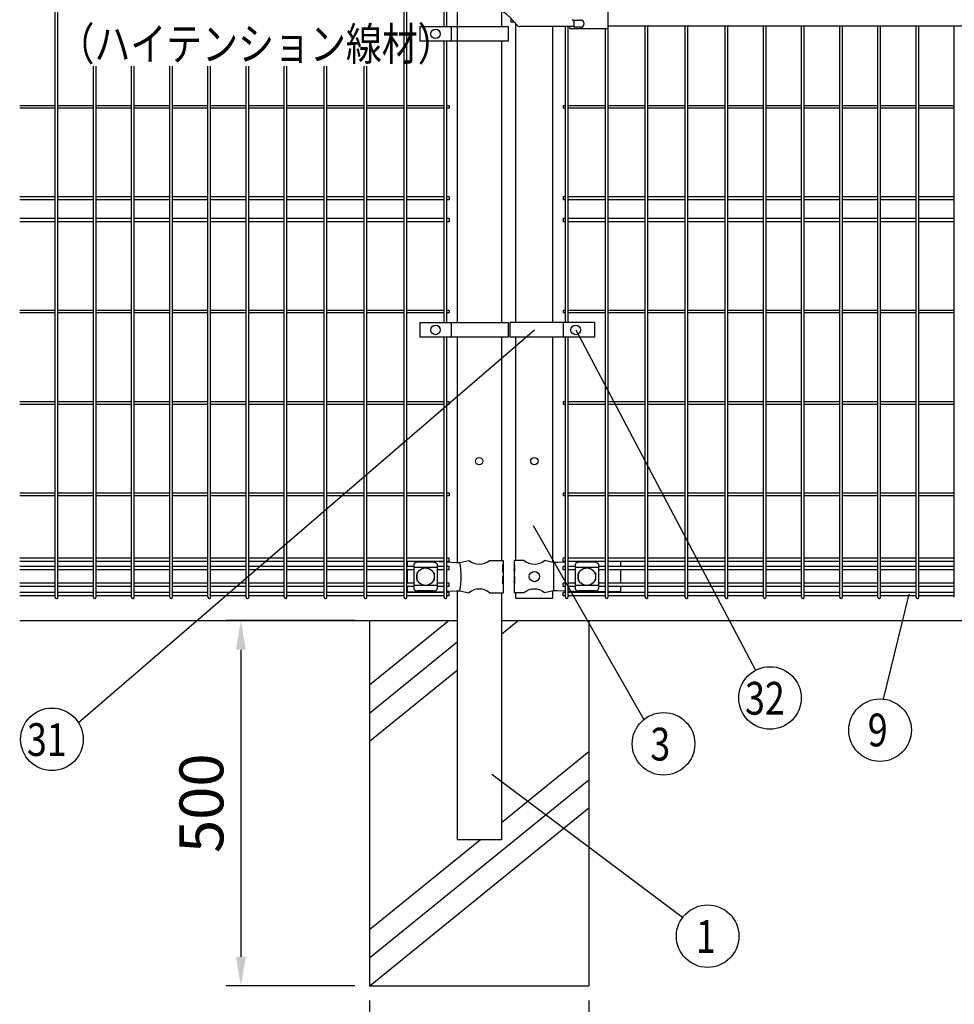
# Model space of a CAD drawing. Units: millimetres. Extents: x 198 to 7340, y 46 to 5280.
# Drawn here: x 309 to 1587, y 1645 to 2992 of the extents above; entities that cross this region are included whole.
import ezdxf

# ---------------------------------------------------------------- set-up
doc = ezdxf.new("R2010")
doc.units = ezdxf.units.MM
doc.header["$LTSCALE"] = 200
doc.header["$PDMODE"] = 33
doc.header["$PDSIZE"] = 1
for name, color, linetype in [('HATCH', 2, 'Continuous'), ('MOJI', 6, 'Continuous'), ('SJC', 1, 'Continuous'), ('SUNPOU', 4, 'Continuous')]:
    doc.layers.add(name, color=color, linetype=linetype)
doc.layers.add('LOCK_MOJI', color=6, linetype='Continuous', lineweight=25)
doc.styles.add('EXT08', font='ROMANS.shx', dxfattribs={"width": 0.8, "bigfont": 'EXTFONT.shx'})
doc.dimstyles.get("Standard").update_dxf_attribs({"dimtxt": 0.18, "dimasz": 0.18, "dimexe": 0.18, "dimexo": 0.0625, "dimgap": 0.09, "dimtad": 0, "dimtih": 1, "dimtoh": 1, "dimdec": 4, "dimzin": 0, "dimdsep": 46, "dimtxsty": 'Standard', "dimcen": 0.09, "dimadec": 0, "dimazin": 0, "dimtfac": 1, "dimtdec": 4, "dimtofl": 0, "dimtmove": 0, "dimatfit": 3, "dimfxl": 1, "dimtolj": 1, "dimtzin": 0, "dimarcsym": 0})

# ---------------------------------------------------------------- blocks, each defined once
blk = doc.blocks.new('*D25')
at = {"layer": 'DEFPOINTS', "color": 0}
for p in [(787.4, 2170.4), (611.5, 1670.4), (787.4, 1670.4)]:
    blk.add_point(p, dxfattribs=at)
at = {"layer": 'SUNPOU', "color": 0, "lineweight": -2}
for p, q in [((767.4, 2170.4), (591.5, 2170.4)), ((611.5, 2130.4), (611.5, 1710.4)), ((767.4, 1670.4), (591.5, 1670.4))]:
    blk.add_line(p, q, dxfattribs=at)
at = {"layer": 'SUNPOU', "color": 0}
for points in [[(604.8, 2130.4), (618.2, 2130.4), (611.5, 2170.4)], [(604.8, 1710.4), (618.2, 1710.4), (611.5, 1670.4)]]:
    blk.add_solid(points, dxfattribs=at)
at = {"layer": 'SUNPOU', "color": 0, "insert": (557.5, 1920.4), "char_height": 60, "attachment_point": 5, "rotation": 90, "style": 'EXT08'}
blk.add_mtext('\\A1;500', dxfattribs=at)
blk = doc.blocks.new('*D26')
at = {"layer": 'DEFPOINTS', "color": 0}
for p in [(787.4, 1670.4), (1087.4, 1670.4), (1087.4, 1423.9)]:
    blk.add_point(p, dxfattribs=at)
at = {"layer": 'SUNPOU', "color": 0, "lineweight": -2}
for p, q in [((787.4, 1650.4), (787.4, 1403.9)), ((1087.4, 1650.4), (1087.4, 1403.9)), ((827.4, 1423.9), (1047.4, 1423.9))]:
    blk.add_line(p, q, dxfattribs=at)
at = {"layer": 'SUNPOU', "color": 0}
for points in [[(827.4, 1430.6), (827.4, 1417.2), (787.4, 1423.9)], [(1047.4, 1430.6), (1047.4, 1417.2), (1087.4, 1423.9)]]:
    blk.add_solid(points, dxfattribs=at)
at = {"layer": 'SUNPOU', "color": 0, "insert": (937.4, 1477.9), "char_height": 60, "attachment_point": 5, "style": 'EXT08'}
blk.add_mtext('\\A1;□300', dxfattribs=at)

msp = doc.modelspace()

# ---------------------------------------------------------------- linework, layer by layer
at = {"layer": 'HATCH'}
for p, q in [((896.16207, 2170.44628), (787.38605, 2082.04653)), ((991.2982, 2170.44628), (967.63605, 2151.2166)), ((907.13605, 2140.70712), (787.38605, 2043.38908)), ((907.13605, 2102.04966), (787.38605, 2004.73162)), ((1087.38605, 1990.81825), (967.63605, 1893.50021)), ((1087.38605, 1952.16079), (787.38605, 1708.35776)), ((1087.38605, 1913.50333), (788.30398, 1670.44628)), ((939.26816, 1870.44628), (787.38605, 1747.01522))]:
    msp.add_line(p, q, dxfattribs=at)
at = {"layer": 'MOJI'}
for p, q in [((1113.38605, 3029.64628), (1113.38605, 2980.24628)), ((980.60101, 2994.39999), (980.60101, 2988.94628)), ((1066.78605, 2991.94628), (1075.78605, 2991.94628)), ((1066.78605, 2991.94628), (1066.78605, 2981.94628)), ((856.4077, 2982.94626), (856.4077, 2962.94626)), ((856.4077, 2982.94626), (976.9077, 2982.94626)), ((898.87445, 2982.94626), (898.87445, 2962.94626)), ((976.9077, 2982.94626), (976.9077, 2962.94626)), ((985.74928, 2988.94628), (980.60101, 2988.94628)), ((1066.78605, 2982.94628), (993.02567, 2982.94628)), ((1061.38605, 2980.24628), (1061.38605, 2982.94628)), ((1061.38605, 2980.24628), (1113.38605, 2980.24628)), ((1075.78605, 2981.94628), (1066.78605, 2981.94628)), ((1113.38605, 2983.94628), (1741.38605, 2983.94628)), ((976.9077, 2962.94626), (856.4077, 2962.94626)), ((856.4077, 2577.9463), (976.9077, 2577.9463)), ((856.4077, 2577.9463), (856.4077, 2557.9463)), ((898.87445, 2577.9463), (898.87445, 2557.9463)), ((976.9077, 2577.9463), (976.9077, 2557.9463)), ((979.21877, 2577.9463), (979.21877, 2557.9463)), ((1095.14554, 2577.9463), (979.21877, 2577.9463)), ((1052.03605, 2577.9463), (1052.03605, 2557.9463)), ((1095.14554, 2577.9463), (1095.14554, 2557.9463)), ((976.9077, 2557.9463), (856.4077, 2557.9463)), ((1095.14554, 2557.9463), (979.21877, 2557.9463)), ((838.88605, 2251.19628), (838.88605, 2244.09628)), ((874.88605, 2250.05105), (852.88605, 2250.05105)), ((882.78022, 2251.19628), (889.40375, 2250.77106)), ((893.00375, 2250.53995), (906.14523, 2249.69628)), ((906.14523, 2249.69628), (910.97634, 2249.92103)), ((910.97634, 2249.92103), (923.41907, 2252.44628)), ((951.35303, 2252.44628), (969.98605, 2252.44628)), ((969.98605, 2252.44628), (969.98605, 2246.44628)), ((998.81907, 2252.44628), (984.98605, 2252.44628)), ((984.98605, 2252.44628), (984.98605, 2246.44628)), ((1038.65305, 2249.94628), (1026.75303, 2252.44628)), ((1043.9054, 2249.69628), (1038.65305, 2249.94628)), ((1039.01047, 2249.92841), (1039.01047, 2210.96415)), ((1055.27605, 2250.32306), (1043.9054, 2249.69628)), ((1071.11767, 2251.19628), (1058.87605, 2250.5215)), ((1095.51105, 2250.05105), (1073.51105, 2250.05105)), ((1130.48605, 2251.19628), (1130.48605, 2244.09628)), ((838.88605, 2239.59628), (838.88605, 2221.29628)), ((847.88605, 2247.64375), (847.88605, 2213.24881)), ((879.88605, 2242.69434), (847.88605, 2242.69434)), ((879.88605, 2247.64375), (879.88605, 2213.24881)), ((969.98605, 2246.44628), (969.3871, 2246.44628)), ((969.3871, 2246.44628), (969.3871, 2236.44628)), ((969.3871, 2236.44628), (969.98605, 2240.44628)), ((969.98605, 2246.44628), (969.98605, 2224.44628)), ((969.98605, 2240.44628), (969.98605, 2230.44628)), ((985.49506, 2246.44628), (984.98605, 2246.44628)), ((984.98605, 2246.44628), (984.98605, 2224.44628)), ((984.98605, 2240.44628), (984.98605, 2230.44628)), ((985.49506, 2236.44628), (984.98605, 2240.44628)), ((985.49506, 2246.44628), (985.49506, 2236.44628)), ((1068.51105, 2247.64375), (1068.51105, 2213.24881)), ((1100.51105, 2242.69434), (1068.51105, 2242.69434)), ((1100.51105, 2247.64375), (1100.51105, 2213.24881)), ((1130.48605, 2239.59628), (1130.48605, 2221.29628)), ((851.88605, 2234.94628), (851.88605, 2225.94628)), ((852.88605, 2235.94628), (853.22069, 2235.94628)), ((852.88605, 2224.94628), (853.22069, 2224.94628)), ((874.55141, 2235.94628), (874.88605, 2235.94628)), ((874.55141, 2224.94628), (874.88605, 2224.94628)), ((875.88605, 2234.94628), (875.88605, 2225.94628)), ((969.98605, 2230.44628), (969.3871, 2230.44628)), ((969.3871, 2230.44628), (969.3871, 2220.44628)), ((969.3871, 2220.44628), (969.98605, 2224.44628)), ((969.98605, 2224.44628), (969.98605, 2208.44628)), ((985.49506, 2230.44628), (984.98605, 2230.44628)), ((984.98605, 2224.44628), (984.98605, 2208.44628)), ((985.49506, 2220.44628), (984.98605, 2224.44628)), ((985.49506, 2230.44628), (985.49506, 2220.44628)), ((1072.51105, 2234.94628), (1072.51105, 2225.94628)), ((1073.51105, 2235.94628), (1073.84568, 2235.94628)), ((1073.51105, 2224.94628), (1073.84568, 2224.94628)), ((1095.17641, 2235.94628), (1095.51105, 2235.94628)), ((1095.17641, 2224.94628), (1095.51105, 2224.94628)), ((1096.51105, 2234.94628), (1096.51105, 2225.94628)), ((838.88605, 2216.79628), (838.88605, 2209.44628)), ((838.88605, 2209.44628), (878.88605, 2209.44628)), ((879.88605, 2218.19822), (847.88605, 2218.19822)), ((874.88605, 2210.84151), (852.88605, 2210.84151)), ((878.88605, 2209.44628), (889.40375, 2210.1215)), ((893.00375, 2210.35262), (906.14523, 2211.19628)), ((906.14523, 2211.19628), (910.97634, 2210.97153)), ((910.97634, 2210.97153), (923.41907, 2208.44628)), ((1038.65305, 2210.94628), (1026.75303, 2208.44628)), ((1043.9054, 2211.19628), (1038.65305, 2210.94628)), ((1055.27605, 2210.56951), (1043.9054, 2211.19628)), ((1075.65305, 2209.44628), (1058.87605, 2210.37107)), ((1100.51105, 2218.19822), (1068.51105, 2218.19822)), ((1095.51105, 2210.84151), (1073.51105, 2210.84151)), ((1109.90605, 2209.44628), (1075.65305, 2209.44628)), ((1130.48605, 2209.44628), (1113.50605, 2209.44628)), ((1130.48605, 2216.79628), (1130.48605, 2209.44628)), ((951.35303, 2208.44628), (969.98605, 2208.44628)), ((998.81907, 2208.44628), (984.98605, 2208.44628))]:
    msp.add_line(p, q, dxfattribs=at)
for centre, radius in [((877.64108, 2972.94626), 6.5), ((877.64108, 2567.9463), 6.5), ((1069.28605, 2567.9463), 6.5), ((863.88605, 2230.44628), 12), ((1012.78605, 2230.44628), 7), ((1084.51105, 2230.44628), 12)]:
    msp.add_circle(centre, radius, dxfattribs=at)
for centre, radius, start, end in [((917.78605, 2929.94628), 90, 37.62756876, 104.63329028), ((1066.78605, 2992.94628), 2, 180, 270), ((1075.78605, 2986.94628), 5, 270, 90), ((993.02567, 2987.94628), 5, 217.62756876, 270), ((853.58558, 2242.20193), 7.88023, 95.09287462, 136.32509169), ((874.18652, 2242.20193), 7.88023, 43.67490831, 84.90712538), ((802.89142, 2230.44628), 109.82539, 349.78603114, 10.21396886), ((937.38605, 2269.45393), 22.00765, 230.60656182, 309.39343818), ((1012.78605, 2269.45393), 22.00765, 230.60656182, 309.39343818), ((1074.21058, 2242.20193), 7.88023, 95.09287462, 136.32509169), ((1094.81152, 2242.20193), 7.88023, 43.67490831, 84.90712538), ((852.88605, 2234.94628), 1, 90, 180), ((852.88605, 2225.94628), 1, 180, 270), ((874.88605, 2234.94628), 1, 0, 90), ((874.88605, 2225.94628), 1, 270, 0), ((1073.51105, 2234.94628), 1, 90, 180), ((1073.51105, 2225.94628), 1, 180, 270), ((1095.51105, 2234.94628), 1, 0, 90), ((1095.51105, 2225.94628), 1, 270, 0), ((853.58558, 2218.69063), 7.88023, 223.67490831, 264.90712538), ((874.18652, 2218.69063), 7.88023, 275.09287462, 316.32509169), ((937.38605, 2191.43863), 22.00765, 50.60656182, 129.39343818), ((1012.78605, 2191.43863), 22.00765, 50.60656182, 129.39343818), ((1074.21058, 2218.69063), 7.88023, 223.67490831, 264.90712538), ((1094.81152, 2218.69063), 7.88023, 275.09287462, 316.32509169)]:
    msp.add_arc(centre, radius, start, end, dxfattribs=at)
at = {"layer": 'SJC'}
for p, q in [((357.62375, 2202.24628), (357.62375, 3668.64628)), ((361.22375, 2202.24628), (361.22375, 3668.64628)), ((834.77375, 2202.24628), (834.77375, 3668.64628)), ((838.37375, 2202.24628), (838.37375, 3668.64628)), ((889.40375, 2982.94626), (889.40375, 3019.45735)), ((907.13605, 3019.31393), (907.13605, 2577.9463)), ((893.00375, 2982.94626), (893.00375, 3016.9263)), ((967.63605, 3004.87943), (967.63605, 2982.94626)), ((987.38605, 2577.9463), (987.38605, 2987.00625)), ((1038.18605, 2577.9463), (1038.18605, 2982.94628)), ((1038.18605, 2577.9463), (1038.18605, 2982.94628)), ((1055.27605, 2577.9463), (1055.27605, 2982.94628)), ((1058.87605, 2577.9463), (1058.87605, 2982.94628)), ((1109.90605, 2202.24628), (1109.90605, 2980.24628)), ((1113.50605, 2202.24628), (1113.50605, 2983.94628)), ((1164.53605, 2202.24628), (1164.53605, 2983.94628)), ((1168.13605, 2202.24628), (1168.13605, 2983.94628)), ((1219.16605, 2202.24628), (1219.16605, 2983.94628)), ((1222.76605, 2202.24628), (1222.76605, 2983.94628)), ((1273.79605, 2202.24628), (1273.79605, 2983.94628)), ((1277.39605, 2202.24628), (1277.39605, 2983.94628)), ((1326.00605, 2202.24628), (1326.00605, 2983.94628)), ((1329.60605, 2202.24628), (1329.60605, 2983.94628)), ((1378.21605, 2202.24628), (1378.21605, 2983.94628)), ((1381.81605, 2202.24628), (1381.81605, 2983.94628)), ((1430.42605, 2202.24628), (1430.42605, 2983.94628)), ((1434.02605, 2202.24628), (1434.02605, 2983.94628)), ((1482.63605, 2202.24628), (1482.63605, 2983.94628)), ((1486.23605, 2202.24628), (1486.23605, 2983.94628)), ((1534.84605, 2202.24628), (1534.84605, 2983.94628)), ((1538.44605, 2202.24628), (1538.44605, 2983.94628)), ((1587.05605, 2202.24628), (1587.05605, 2983.94628)), ((889.40375, 2577.9463), (889.40375, 2962.94626)), ((893.00375, 2577.9463), (893.00375, 2962.94626)), ((967.63605, 2962.94626), (967.63605, 2577.9463)), ((409.83375, 2202.24628), (409.83375, 2928.73353)), ((413.43375, 2202.24628), (413.43375, 2928.73353)), ((462.04375, 2202.24628), (462.04375, 2928.73353)), ((465.64375, 2202.24628), (465.64375, 2928.73353)), ((514.25375, 2202.24628), (514.25375, 2928.73353)), ((517.85375, 2202.24628), (517.85375, 2928.73353)), ((566.46375, 2202.24628), (566.46375, 2928.73353)), ((570.06375, 2202.24628), (570.06375, 2928.73353)), ((618.67375, 2202.24628), (618.67375, 2928.73353)), ((622.27375, 2202.24628), (622.27375, 2928.73353)), ((670.88375, 2202.24628), (670.88375, 2928.73353)), ((674.48375, 2202.24628), (674.48375, 2928.73353)), ((725.51375, 2202.24628), (725.51375, 2928.73353)), ((729.11375, 2202.24628), (729.11375, 2928.73353)), ((780.14375, 2202.24628), (780.14375, 2928.73353)), ((783.74375, 2202.24628), (783.74375, 2928.73353)), ((357.62375, 2874.74628), (309.01375, 2874.74628)), ((357.62375, 2871.14628), (309.01375, 2871.14628)), ((409.83375, 2874.74628), (361.22375, 2874.74628)), ((409.83375, 2871.14628), (361.22375, 2871.14628)), ((462.04375, 2874.74628), (413.43375, 2874.74628)), ((462.04375, 2871.14628), (413.43375, 2871.14628)), ((514.25375, 2874.74628), (465.64375, 2874.74628)), ((514.25375, 2871.14628), (465.64375, 2871.14628)), ((566.46375, 2874.74628), (517.85375, 2874.74628)), ((566.46375, 2871.14628), (517.85375, 2871.14628)), ((618.67375, 2874.74628), (570.06375, 2874.74628)), ((618.67375, 2871.14628), (570.06375, 2871.14628)), ((670.88375, 2874.74628), (622.27375, 2874.74628)), ((670.88375, 2871.14628), (622.27375, 2871.14628)), ((725.51375, 2874.74628), (674.48375, 2874.74628)), ((725.51375, 2871.14628), (674.48375, 2871.14628)), ((780.14375, 2874.74628), (729.11375, 2874.74628)), ((780.14375, 2871.14628), (729.11375, 2871.14628)), ((834.77375, 2874.74628), (783.74375, 2874.74628)), ((834.77375, 2871.14628), (783.74375, 2871.14628)), ((889.40375, 2874.74628), (838.37375, 2874.74628)), ((889.40375, 2871.14628), (838.37375, 2871.14628)), ((896.20375, 2874.74628), (893.00375, 2874.74628)), ((896.20375, 2871.14628), (893.00375, 2871.14628)), ((896.20375, 2874.74628), (896.20375, 2871.14628)), ((1055.27605, 2874.74628), (1052.07605, 2874.74628)), ((1052.07605, 2874.74628), (1052.07605, 2871.14628)), ((1055.27605, 2871.14628), (1052.07605, 2871.14628)), ((1109.90605, 2874.74628), (1058.87605, 2874.74628)), ((1109.90605, 2871.14628), (1058.87605, 2871.14628)), ((1164.53605, 2874.74628), (1113.50605, 2874.74628)), ((1164.53605, 2871.14628), (1113.50605, 2871.14628)), ((1219.16605, 2874.74628), (1168.13605, 2874.74628)), ((1219.16605, 2871.14628), (1168.13605, 2871.14628)), ((1273.79605, 2874.74628), (1222.76605, 2874.74628)), ((1273.79605, 2871.14628), (1222.76605, 2871.14628)), ((1326.00605, 2874.74628), (1277.39605, 2874.74628)), ((1326.00605, 2871.14628), (1277.39605, 2871.14628)), ((1378.21605, 2874.74628), (1329.60605, 2874.74628)), ((1378.21605, 2871.14628), (1329.60605, 2871.14628)), ((1430.42605, 2874.74628), (1381.81605, 2874.74628)), ((1430.42605, 2871.14628), (1381.81605, 2871.14628)), ((1482.63605, 2874.74628), (1434.02605, 2874.74628)), ((1482.63605, 2871.14628), (1434.02605, 2871.14628)), ((1534.84605, 2874.74628), (1486.23605, 2874.74628)), ((1534.84605, 2871.14628), (1486.23605, 2871.14628)), ((1587.05605, 2874.74628), (1538.44605, 2874.74628)), ((1587.05605, 2871.14628), (1538.44605, 2871.14628)), ((357.62375, 2750.19628), (309.01375, 2750.19628)), ((409.83375, 2750.19628), (361.22375, 2750.19628)), ((462.04375, 2750.19628), (413.43375, 2750.19628)), ((514.25375, 2750.19628), (465.64375, 2750.19628)), ((566.46375, 2750.19628), (517.85375, 2750.19628)), ((618.67375, 2750.19628), (570.06375, 2750.19628)), ((670.88375, 2750.19628), (622.27375, 2750.19628)), ((725.51375, 2750.19628), (674.48375, 2750.19628)), ((780.14375, 2750.19628), (729.11375, 2750.19628)), ((834.77375, 2750.19628), (783.74375, 2750.19628)), ((889.40375, 2750.19628), (838.37375, 2750.19628)), ((896.20375, 2750.19628), (893.00375, 2750.19628)), ((896.20375, 2750.19628), (896.20375, 2745.69628)), ((1055.27605, 2750.19628), (1052.07605, 2750.19628)), ((1052.07605, 2750.19628), (1052.07605, 2745.69628)), ((1109.90605, 2750.19628), (1058.87605, 2750.19628)), ((1164.53605, 2750.19628), (1113.50605, 2750.19628)), ((1219.16605, 2750.19628), (1168.13605, 2750.19628)), ((1273.79605, 2750.19628), (1222.76605, 2750.19628)), ((1326.00605, 2750.19628), (1277.39605, 2750.19628)), ((1378.21605, 2750.19628), (1329.60605, 2750.19628)), ((1430.42605, 2750.19628), (1381.81605, 2750.19628)), ((1482.63605, 2750.19628), (1434.02605, 2750.19628)), ((1534.84605, 2750.19628), (1486.23605, 2750.19628)), ((1587.05605, 2750.19628), (1538.44605, 2750.19628)), ((357.62375, 2745.69628), (309.01375, 2745.69628)), ((409.83375, 2745.69628), (361.22375, 2745.69628)), ((462.04375, 2745.69628), (413.43375, 2745.69628)), ((514.25375, 2745.69628), (465.64375, 2745.69628)), ((566.46375, 2745.69628), (517.85375, 2745.69628)), ((618.67375, 2745.69628), (570.06375, 2745.69628)), ((670.88375, 2745.69628), (622.27375, 2745.69628)), ((725.51375, 2745.69628), (674.48375, 2745.69628)), ((780.14375, 2745.69628), (729.11375, 2745.69628)), ((834.77375, 2745.69628), (783.74375, 2745.69628)), ((889.40375, 2745.69628), (838.37375, 2745.69628)), ((896.20375, 2745.69628), (893.00375, 2745.69628)), ((1055.27605, 2745.69628), (1052.07605, 2745.69628)), ((1109.90605, 2745.69628), (1058.87605, 2745.69628)), ((1164.53605, 2745.69628), (1113.50605, 2745.69628)), ((1219.16605, 2745.69628), (1168.13605, 2745.69628)), ((1273.79605, 2745.69628), (1222.76605, 2745.69628)), ((1326.00605, 2745.69628), (1277.39605, 2745.69628)), ((1378.21605, 2745.69628), (1329.60605, 2745.69628)), ((1430.42605, 2745.69628), (1381.81605, 2745.69628)), ((1482.63605, 2745.69628), (1434.02605, 2745.69628)), ((1534.84605, 2745.69628), (1486.23605, 2745.69628)), ((1587.05605, 2745.69628), (1538.44605, 2745.69628)), ((357.62375, 2720.19628), (309.01375, 2720.19628)), ((357.62375, 2715.69628), (309.01375, 2715.69628)), ((409.83375, 2720.19628), (361.22375, 2720.19628)), ((409.83375, 2715.69628), (361.22375, 2715.69628)), ((462.04375, 2720.19628), (413.43375, 2720.19628)), ((462.04375, 2715.69628), (413.43375, 2715.69628)), ((514.25375, 2720.19628), (465.64375, 2720.19628)), ((514.25375, 2715.69628), (465.64375, 2715.69628)), ((566.46375, 2720.19628), (517.85375, 2720.19628)), ((566.46375, 2715.69628), (517.85375, 2715.69628)), ((618.67375, 2720.19628), (570.06375, 2720.19628)), ((618.67375, 2715.69628), (570.06375, 2715.69628)), ((670.88375, 2720.19628), (622.27375, 2720.19628)), ((670.88375, 2715.69628), (622.27375, 2715.69628)), ((725.51375, 2720.19628), (674.48375, 2720.19628)), ((725.51375, 2715.69628), (674.48375, 2715.69628)), ((780.14375, 2720.19628), (729.11375, 2720.19628)), ((780.14375, 2715.69628), (729.11375, 2715.69628)), ((834.77375, 2720.19628), (783.74375, 2720.19628)), ((834.77375, 2715.69628), (783.74375, 2715.69628)), ((889.40375, 2720.19628), (838.37375, 2720.19628)), ((889.40375, 2715.69628), (838.37375, 2715.69628)), ((896.20375, 2720.19628), (893.00375, 2720.19628)), ((896.20375, 2715.69628), (893.00375, 2715.69628)), ((896.20375, 2720.19628), (896.20375, 2715.69628)), ((1055.27605, 2720.19628), (1052.07605, 2720.19628)), ((1052.07605, 2720.19628), (1052.07605, 2715.69628)), ((1055.27605, 2715.69628), (1052.07605, 2715.69628)), ((1109.90605, 2720.19628), (1058.87605, 2720.19628)), ((1109.90605, 2715.69628), (1058.87605, 2715.69628)), ((1164.53605, 2720.19628), (1113.50605, 2720.19628)), ((1164.53605, 2715.69628), (1113.50605, 2715.69628)), ((1219.16605, 2720.19628), (1168.13605, 2720.19628)), ((1219.16605, 2715.69628), (1168.13605, 2715.69628)), ((1273.79605, 2720.19628), (1222.76605, 2720.19628)), ((1273.79605, 2715.69628), (1222.76605, 2715.69628)), ((1326.00605, 2720.19628), (1277.39605, 2720.19628)), ((1326.00605, 2715.69628), (1277.39605, 2715.69628)), ((1378.21605, 2720.19628), (1329.60605, 2720.19628)), ((1378.21605, 2715.69628), (1329.60605, 2715.69628)), ((1430.42605, 2720.19628), (1381.81605, 2720.19628)), ((1430.42605, 2715.69628), (1381.81605, 2715.69628)), ((1482.63605, 2720.19628), (1434.02605, 2720.19628)), ((1482.63605, 2715.69628), (1434.02605, 2715.69628)), ((1534.84605, 2720.19628), (1486.23605, 2720.19628)), ((1534.84605, 2715.69628), (1486.23605, 2715.69628)), ((1587.05605, 2720.19628), (1538.44605, 2720.19628)), ((1587.05605, 2715.69628), (1538.44605, 2715.69628)), ((357.62375, 2594.74628), (309.01375, 2594.74628)), ((357.62375, 2591.14628), (309.01375, 2591.14628)), ((409.83375, 2594.74628), (361.22375, 2594.74628)), ((409.83375, 2591.14628), (361.22375, 2591.14628)), ((462.04375, 2594.74628), (413.43375, 2594.74628)), ((462.04375, 2591.14628), (413.43375, 2591.14628)), ((514.25375, 2594.74628), (465.64375, 2594.74628)), ((514.25375, 2591.14628), (465.64375, 2591.14628)), ((566.46375, 2594.74628), (517.85375, 2594.74628)), ((566.46375, 2591.14628), (517.85375, 2591.14628)), ((618.67375, 2594.74628), (570.06375, 2594.74628)), ((618.67375, 2591.14628), (570.06375, 2591.14628)), ((670.88375, 2594.74628), (622.27375, 2594.74628)), ((670.88375, 2591.14628), (622.27375, 2591.14628)), ((725.51375, 2594.74628), (674.48375, 2594.74628)), ((725.51375, 2591.14628), (674.48375, 2591.14628)), ((780.14375, 2594.74628), (729.11375, 2594.74628)), ((780.14375, 2591.14628), (729.11375, 2591.14628)), ((834.77375, 2594.74628), (783.74375, 2594.74628)), ((834.77375, 2591.14628), (783.74375, 2591.14628)), ((889.40375, 2594.74628), (838.37375, 2594.74628)), ((889.40375, 2591.14628), (838.37375, 2591.14628)), ((896.20375, 2594.74628), (893.00375, 2594.74628)), ((896.20375, 2591.14628), (893.00375, 2591.14628)), ((896.20375, 2594.74628), (896.20375, 2591.14628)), ((1055.27605, 2594.74628), (1052.07605, 2594.74628)), ((1052.07605, 2594.74628), (1052.07605, 2591.14628)), ((1055.27605, 2591.14628), (1052.07605, 2591.14628)), ((1109.90605, 2594.74628), (1058.87605, 2594.74628)), ((1109.90605, 2591.14628), (1058.87605, 2591.14628)), ((1164.53605, 2594.74628), (1113.50605, 2594.74628)), ((1164.53605, 2591.14628), (1113.50605, 2591.14628)), ((1219.16605, 2594.74628), (1168.13605, 2594.74628)), ((1219.16605, 2591.14628), (1168.13605, 2591.14628)), ((1273.79605, 2594.74628), (1222.76605, 2594.74628)), ((1273.79605, 2591.14628), (1222.76605, 2591.14628)), ((1326.00605, 2594.74628), (1277.39605, 2594.74628)), ((1326.00605, 2591.14628), (1277.39605, 2591.14628)), ((1378.21605, 2594.74628), (1329.60605, 2594.74628)), ((1378.21605, 2591.14628), (1329.60605, 2591.14628)), ((1430.42605, 2594.74628), (1381.81605, 2594.74628)), ((1430.42605, 2591.14628), (1381.81605, 2591.14628)), ((1482.63605, 2594.74628), (1434.02605, 2594.74628)), ((1482.63605, 2591.14628), (1434.02605, 2591.14628)), ((1534.84605, 2594.74628), (1486.23605, 2594.74628)), ((1534.84605, 2591.14628), (1486.23605, 2591.14628)), ((1587.05605, 2594.74628), (1538.44605, 2594.74628)), ((1587.05605, 2591.14628), (1538.44605, 2591.14628)), ((889.40375, 2202.24628), (889.40375, 2557.9463)), ((893.00375, 2202.24628), (893.00375, 2557.9463)), ((907.13605, 2557.9463), (907.13605, 2249.84628)), ((967.63605, 2557.9463), (967.63605, 2252.44628)), ((987.38605, 2252.44628), (987.38605, 2557.9463)), ((1038.18605, 2250.04439), (1038.18605, 2557.9463)), ((1038.18605, 2250.04439), (1038.18605, 2557.9463)), ((1055.27605, 2202.24628), (1055.27605, 2557.9463)), ((1058.87605, 2202.24628), (1058.87605, 2557.9463)), ((357.62375, 2469.74628), (309.01375, 2469.74628)), ((357.62375, 2466.14628), (309.01375, 2466.14628)), ((409.83375, 2469.74628), (361.22375, 2469.74628)), ((409.83375, 2466.14628), (361.22375, 2466.14628)), ((462.04375, 2469.74628), (413.43375, 2469.74628)), ((462.04375, 2466.14628), (413.43375, 2466.14628)), ((514.25375, 2469.74628), (465.64375, 2469.74628)), ((514.25375, 2466.14628), (465.64375, 2466.14628)), ((566.46375, 2469.74628), (517.85375, 2469.74628)), ((566.46375, 2466.14628), (517.85375, 2466.14628)), ((618.67375, 2469.74628), (570.06375, 2469.74628)), ((618.67375, 2466.14628), (570.06375, 2466.14628)), ((670.88375, 2469.74628), (622.27375, 2469.74628)), ((670.88375, 2466.14628), (622.27375, 2466.14628)), ((725.51375, 2469.74628), (674.48375, 2469.74628)), ((725.51375, 2466.14628), (674.48375, 2466.14628)), ((780.14375, 2469.74628), (729.11375, 2469.74628)), ((780.14375, 2466.14628), (729.11375, 2466.14628)), ((834.77375, 2469.74628), (783.74375, 2469.74628)), ((834.77375, 2466.14628), (783.74375, 2466.14628)), ((889.40375, 2469.74628), (838.37375, 2469.74628)), ((889.40375, 2466.14628), (838.37375, 2466.14628)), ((896.20375, 2469.74628), (893.00375, 2469.74628)), ((896.20375, 2466.14628), (893.00375, 2466.14628)), ((896.20375, 2469.74628), (896.20375, 2466.14628)), ((1055.27605, 2469.74628), (1052.07605, 2469.74628)), ((1052.07605, 2469.74628), (1052.07605, 2466.14628)), ((1055.27605, 2466.14628), (1052.07605, 2466.14628)), ((1109.90605, 2469.74628), (1058.87605, 2469.74628)), ((1109.90605, 2466.14628), (1058.87605, 2466.14628)), ((1164.53605, 2469.74628), (1113.50605, 2469.74628)), ((1164.53605, 2466.14628), (1113.50605, 2466.14628)), ((1219.16605, 2469.74628), (1168.13605, 2469.74628)), ((1219.16605, 2466.14628), (1168.13605, 2466.14628)), ((1273.79605, 2469.74628), (1222.76605, 2469.74628)), ((1273.79605, 2466.14628), (1222.76605, 2466.14628)), ((1326.00605, 2469.74628), (1277.39605, 2469.74628)), ((1326.00605, 2466.14628), (1277.39605, 2466.14628)), ((1378.21605, 2469.74628), (1329.60605, 2469.74628)), ((1378.21605, 2466.14628), (1329.60605, 2466.14628)), ((1430.42605, 2469.74628), (1381.81605, 2469.74628)), ((1430.42605, 2466.14628), (1381.81605, 2466.14628)), ((1482.63605, 2469.74628), (1434.02605, 2469.74628)), ((1482.63605, 2466.14628), (1434.02605, 2466.14628)), ((1534.84605, 2469.74628), (1486.23605, 2469.74628)), ((1534.84605, 2466.14628), (1486.23605, 2466.14628)), ((1587.05605, 2469.74628), (1538.44605, 2469.74628)), ((1587.05605, 2466.14628), (1538.44605, 2466.14628)), ((357.62375, 2344.74628), (309.01375, 2344.74628)), ((409.83375, 2344.74628), (361.22375, 2344.74628)), ((462.04375, 2344.74628), (413.43375, 2344.74628)), ((514.25375, 2344.74628), (465.64375, 2344.74628)), ((566.46375, 2344.74628), (517.85375, 2344.74628)), ((618.67375, 2344.74628), (570.06375, 2344.74628)), ((670.88375, 2344.74628), (622.27375, 2344.74628)), ((725.51375, 2344.74628), (674.48375, 2344.74628)), ((780.14375, 2344.74628), (729.11375, 2344.74628)), ((834.77375, 2344.74628), (783.74375, 2344.74628)), ((889.40375, 2344.74628), (838.37375, 2344.74628)), ((896.20375, 2344.74628), (893.00375, 2344.74628)), ((896.20375, 2344.74628), (896.20375, 2341.14628)), ((1055.27605, 2344.74628), (1052.07605, 2344.74628)), ((1052.07605, 2344.74628), (1052.07605, 2341.14628)), ((1109.90605, 2344.74628), (1058.87605, 2344.74628)), ((1164.53605, 2344.74628), (1113.50605, 2344.74628)), ((1219.16605, 2344.74628), (1168.13605, 2344.74628)), ((1273.79605, 2344.74628), (1222.76605, 2344.74628)), ((1326.00605, 2344.74628), (1277.39605, 2344.74628)), ((1378.21605, 2344.74628), (1329.60605, 2344.74628)), ((1430.42605, 2344.74628), (1381.81605, 2344.74628)), ((1482.63605, 2344.74628), (1434.02605, 2344.74628)), ((1534.84605, 2344.74628), (1486.23605, 2344.74628)), ((1587.05605, 2344.74628), (1538.44605, 2344.74628)), ((357.62375, 2341.14628), (309.01375, 2341.14628)), ((409.83375, 2341.14628), (361.22375, 2341.14628)), ((462.04375, 2341.14628), (413.43375, 2341.14628)), ((514.25375, 2341.14628), (465.64375, 2341.14628)), ((566.46375, 2341.14628), (517.85375, 2341.14628)), ((618.67375, 2341.14628), (570.06375, 2341.14628)), ((670.88375, 2341.14628), (622.27375, 2341.14628)), ((725.51375, 2341.14628), (674.48375, 2341.14628)), ((780.14375, 2341.14628), (729.11375, 2341.14628)), ((834.77375, 2341.14628), (783.74375, 2341.14628)), ((889.40375, 2341.14628), (838.37375, 2341.14628)), ((896.20375, 2341.14628), (893.00375, 2341.14628)), ((1055.27605, 2341.14628), (1052.07605, 2341.14628)), ((1109.90605, 2341.14628), (1058.87605, 2341.14628)), ((1164.53605, 2341.14628), (1113.50605, 2341.14628)), ((1219.16605, 2341.14628), (1168.13605, 2341.14628)), ((1273.79605, 2341.14628), (1222.76605, 2341.14628)), ((1326.00605, 2341.14628), (1277.39605, 2341.14628)), ((1378.21605, 2341.14628), (1329.60605, 2341.14628)), ((1430.42605, 2341.14628), (1381.81605, 2341.14628)), ((1482.63605, 2341.14628), (1434.02605, 2341.14628)), ((1534.84605, 2341.14628), (1486.23605, 2341.14628)), ((1587.05605, 2341.14628), (1538.44605, 2341.14628)), ((357.62375, 2255.69628), (309.01375, 2255.69628)), ((357.62375, 2251.19628), (309.01375, 2251.19628)), ((409.83375, 2255.69628), (361.22375, 2255.69628)), ((409.83375, 2251.19628), (361.22375, 2251.19628)), ((462.04375, 2255.69628), (413.43375, 2255.69628)), ((462.04375, 2251.19628), (413.43375, 2251.19628)), ((514.25375, 2255.69628), (465.64375, 2255.69628)), ((514.25375, 2251.19628), (465.64375, 2251.19628)), ((566.46375, 2255.69628), (517.85375, 2255.69628)), ((566.46375, 2251.19628), (517.85375, 2251.19628)), ((618.67375, 2255.69628), (570.06375, 2255.69628)), ((618.67375, 2251.19628), (570.06375, 2251.19628)), ((670.88375, 2255.69628), (622.27375, 2255.69628)), ((670.88375, 2251.19628), (622.27375, 2251.19628)), ((725.51375, 2255.69628), (674.48375, 2255.69628)), ((725.51375, 2251.19628), (674.48375, 2251.19628)), ((780.14375, 2255.69628), (729.11375, 2255.69628)), ((780.14375, 2251.19628), (729.11375, 2251.19628)), ((834.77375, 2255.69628), (783.74375, 2255.69628)), ((834.77375, 2251.19628), (783.74375, 2251.19628)), ((889.40375, 2255.69628), (838.37375, 2255.69628)), ((889.40375, 2251.19628), (838.37375, 2251.19628)), ((896.20375, 2255.69628), (893.00375, 2255.69628)), ((896.20375, 2251.19628), (893.00375, 2251.19628)), ((896.20375, 2251.19628), (896.20375, 2255.69628)), ((1055.27605, 2255.69628), (1052.07605, 2255.69628)), ((1052.07605, 2251.19628), (1052.07605, 2255.69628)), ((1055.27605, 2251.19628), (1052.07605, 2251.19628)), ((1109.90605, 2255.69628), (1058.87605, 2255.69628)), ((1109.90605, 2251.19628), (1058.87605, 2251.19628)), ((1164.53605, 2255.69628), (1113.50605, 2255.69628)), ((1164.53605, 2251.19628), (1113.50605, 2251.19628)), ((1219.16605, 2255.69628), (1168.13605, 2255.69628)), ((1219.16605, 2251.19628), (1168.13605, 2251.19628)), ((1273.79605, 2255.69628), (1222.76605, 2255.69628)), ((1273.79605, 2251.19628), (1222.76605, 2251.19628)), ((1326.00605, 2255.69628), (1277.39605, 2255.69628)), ((1326.00605, 2251.19628), (1277.39605, 2251.19628)), ((1378.21605, 2255.69628), (1329.60605, 2255.69628)), ((1378.21605, 2251.19628), (1329.60605, 2251.19628)), ((1430.42605, 2255.69628), (1381.81605, 2255.69628)), ((1430.42605, 2251.19628), (1381.81605, 2251.19628)), ((1482.63605, 2255.69628), (1434.02605, 2255.69628)), ((1482.63605, 2251.19628), (1434.02605, 2251.19628)), ((1534.84605, 2255.69628), (1486.23605, 2255.69628)), ((1534.84605, 2251.19628), (1486.23605, 2251.19628)), ((1587.05605, 2255.69628), (1538.44605, 2255.69628)), ((1587.05605, 2251.19628), (1538.44605, 2251.19628)), ((357.62375, 2244.09628), (309.01375, 2244.09628)), ((357.62375, 2239.59628), (309.01375, 2239.59628)), ((409.83375, 2244.09628), (361.22375, 2244.09628)), ((409.83375, 2239.59628), (361.22375, 2239.59628)), ((462.04375, 2244.09628), (413.43375, 2244.09628)), ((462.04375, 2239.59628), (413.43375, 2239.59628)), ((514.25375, 2244.09628), (465.64375, 2244.09628)), ((514.25375, 2239.59628), (465.64375, 2239.59628)), ((566.46375, 2244.09628), (517.85375, 2244.09628)), ((566.46375, 2239.59628), (517.85375, 2239.59628)), ((618.67375, 2244.09628), (570.06375, 2244.09628)), ((618.67375, 2239.59628), (570.06375, 2239.59628)), ((670.88375, 2244.09628), (622.27375, 2244.09628)), ((670.88375, 2239.59628), (622.27375, 2239.59628)), ((725.51375, 2244.09628), (674.48375, 2244.09628)), ((725.51375, 2239.59628), (674.48375, 2239.59628)), ((780.14375, 2244.09628), (729.11375, 2244.09628)), ((780.14375, 2239.59628), (729.11375, 2239.59628)), ((834.77375, 2244.09628), (783.74375, 2244.09628)), ((834.77375, 2239.59628), (783.74375, 2239.59628)), ((847.88605, 2244.09628), (838.37375, 2244.09628)), ((847.88605, 2239.59628), (838.37375, 2239.59628)), ((889.40375, 2244.09628), (879.88605, 2244.09628)), ((889.40375, 2239.59628), (879.88605, 2239.59628)), ((896.20375, 2244.09628), (893.00375, 2244.09628)), ((896.20375, 2239.59628), (893.00375, 2239.59628)), ((896.20375, 2239.59628), (896.20375, 2244.09628)), ((1055.27605, 2244.09628), (1052.07605, 2244.09628)), ((1052.07605, 2239.59628), (1052.07605, 2244.09628)), ((1055.27605, 2239.59628), (1052.07605, 2239.59628)), ((1068.51105, 2244.09628), (1058.87605, 2244.09628)), ((1068.51105, 2239.59628), (1058.87605, 2239.59628)), ((1109.90605, 2244.09628), (1100.51105, 2244.09628)), ((1109.90605, 2239.59628), (1100.51105, 2239.59628)), ((1164.53605, 2244.09628), (1113.50605, 2244.09628)), ((1164.53605, 2239.59628), (1113.50605, 2239.59628)), ((1219.16605, 2244.09628), (1168.13605, 2244.09628)), ((1219.16605, 2239.59628), (1168.13605, 2239.59628)), ((1273.79605, 2244.09628), (1222.76605, 2244.09628)), ((1273.79605, 2239.59628), (1222.76605, 2239.59628)), ((1326.00605, 2244.09628), (1277.39605, 2244.09628)), ((1326.00605, 2239.59628), (1277.39605, 2239.59628)), ((1378.21605, 2244.09628), (1329.60605, 2244.09628)), ((1378.21605, 2239.59628), (1329.60605, 2239.59628)), ((1430.42605, 2244.09628), (1381.81605, 2244.09628)), ((1430.42605, 2239.59628), (1381.81605, 2239.59628)), ((1482.63605, 2244.09628), (1434.02605, 2244.09628)), ((1482.63605, 2239.59628), (1434.02605, 2239.59628)), ((1534.84605, 2244.09628), (1486.23605, 2244.09628)), ((1534.84605, 2239.59628), (1486.23605, 2239.59628)), ((1587.05605, 2244.09628), (1538.44605, 2244.09628)), ((1587.05605, 2239.59628), (1538.44605, 2239.59628)), ((357.62375, 2221.29628), (309.01375, 2221.29628)), ((357.62375, 2216.79628), (309.01375, 2216.79628)), ((409.83375, 2221.29628), (361.22375, 2221.29628)), ((409.83375, 2216.79628), (361.22375, 2216.79628)), ((462.04375, 2221.29628), (413.43375, 2221.29628)), ((462.04375, 2216.79628), (413.43375, 2216.79628)), ((514.25375, 2221.29628), (465.64375, 2221.29628)), ((514.25375, 2216.79628), (465.64375, 2216.79628)), ((566.46375, 2221.29628), (517.85375, 2221.29628)), ((566.46375, 2216.79628), (517.85375, 2216.79628)), ((618.67375, 2221.29628), (570.06375, 2221.29628)), ((618.67375, 2216.79628), (570.06375, 2216.79628)), ((670.88375, 2221.29628), (622.27375, 2221.29628)), ((670.88375, 2216.79628), (622.27375, 2216.79628)), ((725.51375, 2221.29628), (674.48375, 2221.29628)), ((725.51375, 2216.79628), (674.48375, 2216.79628)), ((780.14375, 2221.29628), (729.11375, 2221.29628)), ((780.14375, 2216.79628), (729.11375, 2216.79628)), ((834.77375, 2221.29628), (783.74375, 2221.29628)), ((834.77375, 2216.79628), (783.74375, 2216.79628)), ((847.88605, 2221.29628), (838.37375, 2221.29628)), ((847.88605, 2216.79628), (838.37375, 2216.79628)), ((889.40375, 2221.29628), (879.88605, 2221.29628)), ((889.40375, 2216.79628), (879.88605, 2216.79628)), ((896.20375, 2221.29628), (893.00375, 2221.29628)), ((896.20375, 2216.79628), (893.00375, 2216.79628)), ((896.20375, 2216.79628), (896.20375, 2221.29628)), ((907.13605, 2211.04628), (907.13605, 1870.44628)), ((1038.18605, 2200.44628), (1038.18605, 2210.84817)), ((1038.18605, 2200.44628), (1038.18605, 2210.84817)), ((1055.27605, 2221.29628), (1052.07605, 2221.29628)), ((1052.07605, 2216.79628), (1052.07605, 2221.29628)), ((1055.27605, 2216.79628), (1052.07605, 2216.79628)), ((1068.51105, 2221.29628), (1058.87605, 2221.29628)), ((1068.51105, 2216.79628), (1058.87605, 2216.79628)), ((1109.90605, 2221.29628), (1100.51105, 2221.29628)), ((1109.90605, 2216.79628), (1100.51105, 2216.79628)), ((1164.53605, 2221.29628), (1113.50605, 2221.29628)), ((1164.53605, 2216.79628), (1113.50605, 2216.79628)), ((1219.16605, 2221.29628), (1168.13605, 2221.29628)), ((1219.16605, 2216.79628), (1168.13605, 2216.79628)), ((1273.79605, 2221.29628), (1222.76605, 2221.29628)), ((1273.79605, 2216.79628), (1222.76605, 2216.79628)), ((1326.00605, 2221.29628), (1277.39605, 2221.29628)), ((1326.00605, 2216.79628), (1277.39605, 2216.79628)), ((1378.21605, 2221.29628), (1329.60605, 2221.29628)), ((1378.21605, 2216.79628), (1329.60605, 2216.79628)), ((1430.42605, 2221.29628), (1381.81605, 2221.29628)), ((1430.42605, 2216.79628), (1381.81605, 2216.79628)), ((1482.63605, 2221.29628), (1434.02605, 2221.29628)), ((1482.63605, 2216.79628), (1434.02605, 2216.79628)), ((1534.84605, 2221.29628), (1486.23605, 2221.29628)), ((1534.84605, 2216.79628), (1486.23605, 2216.79628)), ((1587.05605, 2221.29628), (1538.44605, 2221.29628)), ((1587.05605, 2216.79628), (1538.44605, 2216.79628)), ((357.62375, 2208.49628), (309.01375, 2208.49628)), ((357.62375, 2203.99628), (309.01375, 2203.99628)), ((409.83375, 2208.49628), (361.22375, 2208.49628)), ((409.83375, 2203.99628), (361.22375, 2203.99628)), ((462.04375, 2208.49628), (413.43375, 2208.49628)), ((462.04375, 2203.99628), (413.43375, 2203.99628)), ((514.25375, 2208.49628), (465.64375, 2208.49628)), ((514.25375, 2203.99628), (465.64375, 2203.99628)), ((566.46375, 2208.49628), (517.85375, 2208.49628)), ((566.46375, 2203.99628), (517.85375, 2203.99628)), ((618.67375, 2208.49628), (570.06375, 2208.49628)), ((618.67375, 2203.99628), (570.06375, 2203.99628)), ((670.88375, 2208.49628), (622.27375, 2208.49628)), ((670.88375, 2203.99628), (622.27375, 2203.99628)), ((725.51375, 2208.49628), (674.48375, 2208.49628)), ((725.51375, 2203.99628), (674.48375, 2203.99628)), ((780.14375, 2208.49628), (729.11375, 2208.49628)), ((780.14375, 2203.99628), (729.11375, 2203.99628)), ((834.77375, 2208.49628), (783.74375, 2208.49628)), ((834.77375, 2203.99628), (783.74375, 2203.99628)), ((889.40375, 2208.49628), (838.37375, 2208.49628)), ((889.40375, 2203.99628), (838.37375, 2203.99628)), ((896.20375, 2208.49628), (893.00375, 2208.49628)), ((896.20375, 2203.99628), (893.00375, 2203.99628)), ((896.20375, 2203.99628), (896.20375, 2208.49628)), ((967.63605, 2208.44628), (967.63605, 1870.44628)), ((987.38605, 2200.44628), (987.38605, 2208.44628)), ((1038.18605, 2200.44628), (987.38605, 2200.44628)), ((1055.27605, 2208.49628), (1052.07605, 2208.49628)), ((1052.07605, 2203.99628), (1052.07605, 2208.49628)), ((1055.27605, 2203.99628), (1052.07605, 2203.99628)), ((1109.90605, 2208.49628), (1058.87605, 2208.49628)), ((1109.90605, 2203.99628), (1058.87605, 2203.99628)), ((1164.53605, 2208.49628), (1113.50605, 2208.49628)), ((1164.53605, 2203.99628), (1113.50605, 2203.99628)), ((1219.16605, 2208.49628), (1168.13605, 2208.49628)), ((1219.16605, 2203.99628), (1168.13605, 2203.99628)), ((1273.79605, 2208.49628), (1222.76605, 2208.49628)), ((1273.79605, 2203.99628), (1222.76605, 2203.99628)), ((1326.00605, 2208.49628), (1277.39605, 2208.49628)), ((1326.00605, 2203.99628), (1277.39605, 2203.99628)), ((1378.21605, 2208.49628), (1329.60605, 2208.49628)), ((1378.21605, 2203.99628), (1329.60605, 2203.99628)), ((1430.42605, 2208.49628), (1381.81605, 2208.49628)), ((1430.42605, 2203.99628), (1381.81605, 2203.99628)), ((1482.63605, 2208.49628), (1434.02605, 2208.49628)), ((1482.63605, 2203.99628), (1434.02605, 2203.99628)), ((1534.84605, 2208.49628), (1486.23605, 2208.49628)), ((1534.84605, 2203.99628), (1486.23605, 2203.99628)), ((1587.05605, 2208.49628), (1538.44605, 2208.49628)), ((1587.05605, 2203.99628), (1538.44605, 2203.99628)), ((309.01375, 2170.44628), (907.13605, 2170.44628)), ((787.38605, 2170.44628), (787.38605, 1670.44628)), ((967.63605, 2170.44628), (1907.13605, 2170.44628)), ((1087.38605, 2170.44628), (1087.38605, 1670.44628)), ((967.63605, 1870.44628), (907.13605, 1870.44628)), ((787.38605, 1670.44628), (1087.38605, 1670.44628))]:
    msp.add_line(p, q, dxfattribs=at)
for centre in [(937.38605, 2388.44628), (1012.78605, 2388.44628)]:
    msp.add_circle(centre, 5, dxfattribs=at)
for centre, start, end in [((359.42375, 2202.24628), 180.00000091, 270), ((359.42375, 2202.24628), 270, 0.00000091), ((411.63375, 2202.24628), 180.00000091, 270), ((411.63375, 2202.24628), 270, 0.00000091), ((463.84375, 2202.24628), 180.00000091, 270), ((463.84375, 2202.24628), 270, 0.00000091), ((516.05375, 2202.24628), 180.00000091, 270), ((516.05375, 2202.24628), 270, 0.00000091), ((568.26375, 2202.24628), 180.00000091, 270), ((568.26375, 2202.24628), 270, 0.00000091), ((620.47375, 2202.24628), 180.00000091, 270), ((620.47375, 2202.24628), 270, 0.00000091), ((672.68375, 2202.24628), 180.00000091, 270), ((672.68375, 2202.24628), 270, 0.00000091), ((727.31375, 2202.24628), 180.00000091, 270), ((727.31375, 2202.24628), 270, 0.00000091), ((781.94375, 2202.24628), 180.00000091, 270), ((781.94375, 2202.24628), 270, 0.00000091), ((836.57375, 2202.24628), 180.00000091, 270), ((836.57375, 2202.24628), 270, 0.00000091), ((891.20375, 2202.24628), 180.00000091, 270), ((891.20375, 2202.24628), 270, 0.00000091), ((1057.07605, 2202.24628), 180.00000091, 270), ((1057.07605, 2202.24628), 270, 0.00000091), ((1111.70605, 2202.24628), 180.00000091, 270), ((1111.70605, 2202.24628), 270, 0.00000091), ((1166.33605, 2202.24628), 180.00000091, 270), ((1166.33605, 2202.24628), 270, 0.00000091), ((1220.96605, 2202.24628), 180.00000091, 270), ((1220.96605, 2202.24628), 270, 0.00000091), ((1275.59605, 2202.24628), 180.00000091, 270), ((1275.59605, 2202.24628), 270, 0.00000091), ((1327.80605, 2202.24628), 180.00000091, 270), ((1327.80605, 2202.24628), 270, 0.00000091), ((1380.01605, 2202.24628), 180.00000091, 270), ((1380.01605, 2202.24628), 270, 0.00000091), ((1432.22605, 2202.24628), 180.00000091, 270), ((1432.22605, 2202.24628), 270, 0.00000091), ((1484.43605, 2202.24628), 180.00000091, 270), ((1484.43605, 2202.24628), 270, 0.00000091), ((1536.64605, 2202.24628), 180.00000091, 270), ((1536.64605, 2202.24628), 270, 0.00000091)]:
    msp.add_arc(centre, 1.8, start, end, dxfattribs=at)
at = {"layer": 'SUNPOU'}
for p, q in [((1012.78605, 2567.47613), (389.43074, 2030.45986)), ((1069.28605, 2567.9463), (1315.06602, 2102.26191)), ((1011.34453, 2300.31515), (1162.58895, 2034.99746)), ((1524.79132, 2206.29632), (1489.68924, 2062.95113)), ((954.80777, 1960.39077), (1215.59296, 1764.31168))]:
    msp.add_line(p, q, dxfattribs=at)
for centre, radius in [((1335.03476, 2064.42674), 42.78142), ((1485.53994, 2020.37295), 42.77988), ((353.07229, 2007.91406), 42.78142), ((1189.43444, 2001.68924), 42.77988), ((1249.73829, 1738.53933), 42.77988)]:
    msp.add_circle(centre, radius, dxfattribs=at)

# ---------------------------------------------------------------- texts
at = {"layer": 'LOCK_MOJI', "style": 'EXT08', "width": 0.8}
msp.add_text('（ハイテンション線材）', height=45, dxfattribs=at).set_placement((362.13968, 2936.75778))
at = {"layer": 'SUNPOU', "style": 'EXT08', "width": 0.8}
for s, height, p in [('32', 44.801618, (1300.91324, 2041.6109)), ('9', 44.8, (1468.76982, 1998.18979)), ('31', 44.801618, (318.95078, 1985.09822)), ('3', 44.8, (1171.39407, 1978.87422)), ('1', 44.8, (1233.7603, 1715.72431))]:
    msp.add_text(s, height=height, dxfattribs=at).set_placement(p)

# ---------------------------------------------------------------- dimensions: what is measured, and where the dimension line sits
at = {"layer": 'SUNPOU'}
dim = msp.add_linear_dim(base=(611.50673, 1670.44628), p1=(787.38605, 2170.44628), p2=(787.38605, 1670.44628), angle=270, dimstyle='STANDARD', override={"dimscale": 20, "dimtxt": 3, "dimasz": 2, "dimexe": 1, "dimexo": 1, "dimgap": 1.2, "dimtad": 1, "dimtih": 0, "dimtoh": 0, "dimzin": 8, "dimtxsty": 'EXT08', "dimtix": 1, "dimtofl": 1, "dimtvp": 0.072}, dxfattribs=at)
dim.commit()
dim.dimension.update_dxf_attribs({"geometry": '*D25', "text_midpoint": (611.50673, 1920.44628), "dimtype": 160})
dim = msp.add_linear_dim(base=(1087.38605, 1423.88457), p1=(787.38605, 1670.44628), p2=(1087.38605, 1670.44628), text='□<>', dimstyle='STANDARD', override={"dimscale": 20, "dimtxt": 3, "dimasz": 2, "dimexe": 1, "dimexo": 1, "dimgap": 1.2, "dimtad": 1, "dimtih": 0, "dimtoh": 0, "dimzin": 8, "dimtxsty": 'EXT08', "dimtix": 1, "dimtofl": 1, "dimtvp": 0.072}, dxfattribs=at)
dim.commit()
dim.dimension.update_dxf_attribs({"geometry": '*D26', "text_midpoint": (937.38605, 1477.88457)})

doc.saveas('drawing.dxf')
